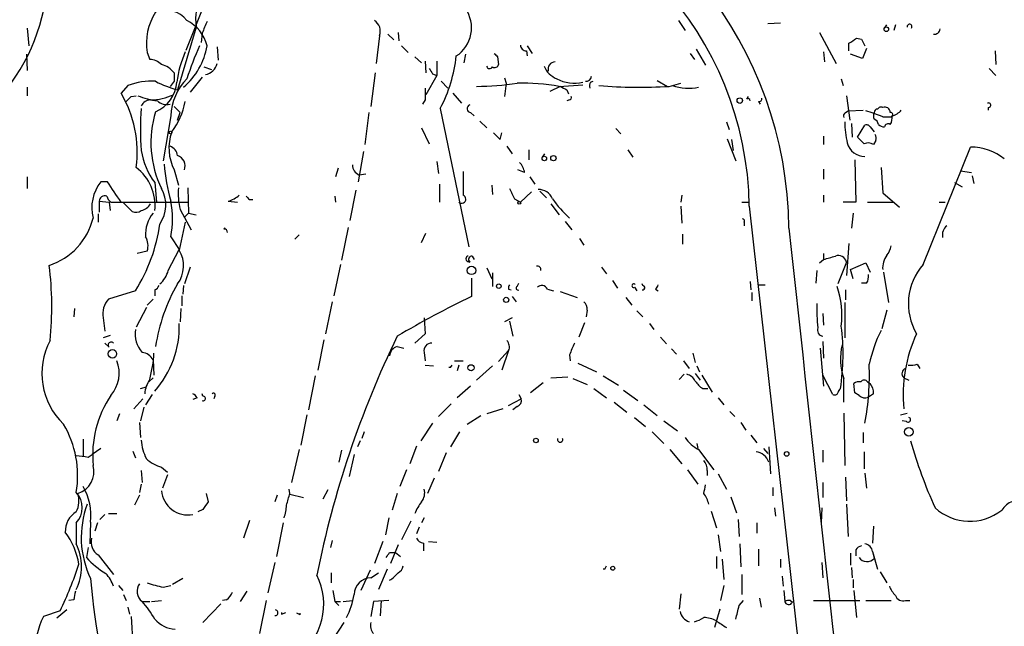
# Model space of a CAD drawing. Extents: x 7 to 877, y 19 to 884.
# Drawn here: x 608 to 707, y 582 to 643 of the extents above; entities that cross this region are included whole.
import ezdxf

# ---------------------------------------------------------------- set-up
doc = ezdxf.new("R2010")
doc.units = 0
doc.header["$MEASUREMENT"] = 0
doc.layers.add('MAIN', color=5, linetype='CONTINUOUS')

msp = doc.modelspace()

# ---------------------------------------------------------------- linework, layer by layer
at = {"layer": 'MAIN'}
for p, q in [((625.1787, 639.7413), (630.5973, 653.2879)), ((674.5393, 642.7046), (675.2167, 641.6886)), ((609.2613, 641.9426), (609.4307, 640.1646)), ((626.1947, 642.0273), (624.332, 635.7619)), ((684.784, 642.4506), (683.514, 642.3659)), ((695.198, 641.9426), (695.452, 642.2813)), ((696.2987, 642.2813), (696.1293, 641.6886)), ((626.7873, 641.4346), (626.7027, 640.5033)), ((644.5673, 641.1806), (644.2287, 638.3866)), ((645.414, 641.3499), (646.0067, 640.7573)), ((646.43, 641.5193), (646.5147, 640.6726)), ((688.6787, 641.5193), (690.372, 638.3866)), ((692.404, 640.9266), (692.912, 640.8419)), ((692.912, 640.8419), (693.2507, 640.1646)), ((628.3113, 640.0799), (628.396, 638.7253)), ((646.7687, 640.1646), (647.446, 639.4873)), ((659.384, 640.1646), (659.892, 639.4026)), ((676.3173, 639.8259), (677.2487, 638.2173)), ((691.642, 639.6566), (691.642, 640.4186)), ((693.42, 639.9106), (692.9967, 638.8946)), ((609.1767, 639.3179), (609.2613, 637.7093)), ((621.284, 639.4873), (621.538, 638.8099)), ((648.1233, 639.0639), (648.8007, 638.4713)), ((653.2033, 639.3179), (653.034, 638.4713)), ((656.4207, 639.0639), (656.5053, 638.3019)), ((659.2993, 639.6566), (659.384, 639.1486)), ((675.7247, 639.4026), (676.148, 638.8099)), ((689.102, 639.5719), (689.1867, 638.5559)), ((692.9967, 638.8946), (691.8113, 639.3179)), ((706.2893, 639.6566), (706.374, 638.3019)), ((626.9567, 638.0479), (627.7187, 637.7939)), ((649.1393, 638.6406), (649.224, 637.4553)), ((650.3247, 638.6406), (650.3247, 637.2013)), ((705.6967, 637.8786), (706.374, 637.2013)), ((626.7873, 637.0319), (625.602, 635.5079)), ((644.144, 637.4553), (643.7207, 634.0686)), ((650.3247, 637.2013), (649.224, 635.2539)), ((649.9013, 637.3706), (650.3247, 637.2013)), ((657.098, 636.9473), (657.2673, 636.4393)), ((690.88, 636.8626), (691.0493, 636.1853)), ((609.2613, 636.0159), (609.2613, 635.1693)), ((619.3367, 636.1853), (618.6593, 635.4233)), ((623.9933, 636.6086), (623.57, 636.1006)), ((650.748, 636.6086), (651.4253, 635.9313)), ((657.2673, 636.4393), (657.098, 635.0846)), ((662.686, 636.1006), (661.67, 635.5926)), ((662.6013, 636.1006), (664.972, 636.2699)), ((665.734, 636.5239), (665.988, 636.6086)), ((672.4227, 636.6933), (673.4387, 636.1006)), ((673.608, 636.1006), (674.7933, 636.4393)), ((619.6753, 635.0846), (620.1833, 635.1693)), ((651.9333, 635.4233), (652.78, 634.4073)), ((663.3633, 635.7619), (663.5327, 635.3386)), ((681.3973, 634.8306), (681.5667, 635.0846)), ((691.388, 635.1693), (691.7267, 632.7139)), ((623.9933, 634.0686), (624.586, 633.4759)), ((649.1393, 634.7459), (648.8853, 634.3226)), ((650.6633, 633.8993), (653.542, 620.0139)), ((663.6173, 634.7459), (663.3633, 634.6613)), ((682.5827, 634.5766), (682.752, 634.3226)), ((705.612, 633.9839), (705.612, 633.7299)), ((623.6547, 633.1373), (622.8927, 628.6499)), ((624.332, 632.7139), (624.586, 633.4759)), ((643.128, 630.2586), (643.5513, 633.4759)), ((653.7113, 633.4759), (654.05, 633.1373)), ((691.3033, 633.4759), (691.5573, 633.6453)), ((691.5573, 633.6453), (693.0813, 633.7299)), ((695.0287, 633.0526), (695.96, 633.0526)), ((648.8007, 631.9519), (649.5627, 630.3433)), ((654.6427, 632.6293), (655.32, 631.9519)), ((668.274, 631.8673), (668.782, 631.3593)), ((679.3653, 632.5446), (679.6193, 631.7826)), ((691.896, 632.3753), (691.9807, 631.0206)), ((692.4887, 631.0206), (693.2507, 632.2059)), ((693.7587, 632.0366), (694.182, 631.5286)), ((656.6747, 630.7666), (656.844, 631.4439)), ((679.45, 630.8513), (680.2967, 628.6499)), ((689.102, 631.1053), (689.102, 630.2586)), ((693.166, 630.3433), (692.4887, 631.0206)), ((657.352, 630.0893), (657.86, 629.3273)), ((679.8733, 630.7666), (680.0427, 629.6659)), ((694.3513, 630.6819), (694.0973, 630.2586)), ((699.0927, 618.2359), (703.834, 630.0046)), ((642.9587, 629.5813), (642.4507, 626.5333)), ((659.5533, 629.7506), (659.5533, 628.7346)), ((660.908, 628.9886), (661.162, 629.3273)), ((669.4593, 629.7506), (669.9673, 628.9886)), ((640.4187, 627.8879), (640.1647, 627.0413)), ((650.3247, 628.5653), (650.494, 627.3799)), ((692.2347, 628.7346), (692.3193, 624.5013)), ((694.8593, 627.9726), (695.0287, 625.4326)), ((609.2613, 627.0413), (609.2613, 625.8559)), ((623.9933, 627.7186), (624.4167, 626.1946)), ((643.2127, 627.2953), (642.5353, 627.2106)), ((659.13, 627.4646), (658.4527, 627.7186)), ((659.638, 627.0413), (660.146, 626.2793)), ((689.102, 627.8033), (689.102, 626.7873)), ((702.818, 627.6339), (703.9187, 627.4646)), ((704.0033, 627.1259), (704.1727, 626.3639)), ((617.3047, 626.5333), (616.6273, 626.5333)), ((622.046, 626.4486), (622.2153, 624.5013)), ((625.348, 625.9406), (625.4327, 623.4006)), ((650.5787, 626.2793), (650.5787, 624.5013)), ((655.828, 626.1946), (655.9127, 625.2633)), ((702.2253, 626.4486), (702.9873, 626.0253)), ((640.08, 625.0939), (640.1647, 624.5013)), ((642.1967, 625.6866), (641.604, 622.6386)), ((659.8073, 625.5173), (658.7067, 624.5013)), ((660.654, 625.6019), (661.3313, 624.9246)), ((674.878, 625.1786), (674.7933, 624.5013)), ((689.102, 625.1786), (689.102, 624.5013)), ((695.0287, 625.4326), (696.722, 623.9933)), ((616.458, 624.5859), (616.458, 623.4853)), ((616.458, 624.5859), (617.474, 624.5013)), ((617.474, 624.5013), (617.5587, 623.6546)), ((617.6433, 624.5013), (618.8287, 624.5013)), ((618.6593, 624.5013), (625.348, 624.5013)), ((618.8287, 624.5013), (619.76, 623.5699)), ((629.412, 624.5859), (630.3433, 624.5013)), ((631.5287, 624.7553), (631.8673, 624.7553)), ((658.114, 624.8399), (658.7067, 624.5013)), ((661.7547, 624.3319), (662.6013, 623.2313)), ((674.7933, 624.0779), (674.878, 622.3846)), ((680.8893, 624.5013), (681.5667, 624.5013)), ((681.6513, 624.0779), (697.6533, 481.5839)), ((692.3193, 624.5013), (691.0493, 624.5013)), ((693.5047, 624.5013), (696.1293, 624.5013)), ((700.7013, 624.5013), (701.294, 624.5013)), ((616.3733, 623.3159), (616.3733, 622.4693)), ((624.586, 623.7393), (625.6867, 621.7073)), ((625.0093, 622.9773), (625.4327, 623.4006)), ((625.4327, 623.4006), (626.1947, 623.2313)), ((692.0653, 623.4006), (691.896, 621.8766)), ((625.094, 622.4693), (624.5013, 619.6753)), ((628.9887, 621.7919), (629.0733, 621.9613)), ((641.4347, 621.9613), (640.7573, 618.6593)), ((663.194, 622.5539), (663.8713, 621.7073)), ((681.1433, 622.4693), (681.1433, 622.1306)), ((623.6547, 621.0299), (624.5013, 619.7599)), ((636.524, 621.1993), (636.1007, 620.7759)), ((648.8007, 620.4373), (649.224, 621.3686)), ((674.9627, 621.2839), (674.9627, 620.2679)), ((664.6333, 620.8606), (665.0567, 620.1833)), ((691.642, 620.3526), (691.388, 617.1353)), ((621.284, 619.5906), (620.268, 619.3366)), ((623.4007, 617.6433), (624.5013, 619.7599)), ((653.4573, 619.0826), (653.3727, 619.0826)), ((653.8807, 619.0826), (654.05, 618.7439)), ((689.102, 619.3366), (689.102, 618.7439)), ((640.6727, 618.2359), (639.9953, 615.1033)), ((688.6787, 618.4053), (689.102, 618.7439)), ((691.388, 618.4899), (690.5413, 616.2886)), ((691.8113, 617.7279), (693.3353, 618.4053)), ((693.3353, 618.4053), (693.7587, 617.4739)), ((625.602, 617.9819), (625.0093, 616.2886)), ((655.32, 617.8973), (655.828, 616.7966)), ((655.9127, 617.3893), (655.9127, 616.0346)), ((666.8347, 617.9819), (667.3427, 617.3046)), ((688.4247, 617.6433), (688.34, 616.3733)), ((692.0653, 616.7966), (691.8113, 617.7279)), ((695.1133, 617.4739), (695.6213, 614.4259)), ((624.9247, 616.1193), (624.84, 615.2726)), ((653.796, 616.8813), (653.796, 615.0186)), ((658.368, 616.0346), (658.5373, 616.3733)), ((667.9353, 616.6273), (668.4433, 615.8653)), ((670.9833, 616.1193), (670.8987, 616.2886)), ((681.736, 616.5426), (681.8207, 615.6959)), ((682.5827, 616.2039), (683.26, 616.2039)), ((693.42, 616.3733), (692.912, 616.3733)), ((620.0987, 615.6113), (617.3893, 614.7646)), ((622.046, 615.6959), (622.046, 615.1033)), ((624.7553, 615.1033), (624.7553, 614.0873)), ((657.5213, 615.7806), (657.7753, 615.6959)), ((661.416, 615.7806), (662.0087, 615.6113)), ((662.686, 615.5266), (664.3793, 614.9339)), ((670.1367, 615.9499), (670.3907, 615.6113)), ((672.2533, 615.7806), (672.5073, 615.6113)), ((681.9053, 615.4419), (681.9053, 614.5953)), ((691.3033, 615.6959), (691.3033, 614.6799)), ((621.8767, 614.7646), (621.284, 614.1719)), ((639.826, 614.5106), (639.1487, 611.2933)), ((657.86, 615.0186), (658.2833, 614.5106)), ((669.29, 614.9339), (669.8827, 614.1719)), ((691.2187, 614.4259), (691.2187, 610.8699)), ((614.0027, 613.8333), (613.918, 612.9866)), ((621.1993, 613.9179), (620.1833, 611.9706)), ((624.6707, 613.8333), (624.586, 612.4786)), ((665.3953, 613.6639), (665.3107, 612.9866)), ((670.3907, 613.5793), (670.9833, 612.9866)), ((689.0173, 613.3253), (689.102, 612.1399)), ((695.452, 613.6639), (694.944, 611.8013)), ((616.8813, 612.9019), (617.0507, 611.5473)), ((649.0547, 612.9019), (649.1393, 611.2933)), ((657.86, 612.9019), (657.098, 612.4786)), ((657.606, 612.5633), (657.9447, 611.0393)), ((665.1413, 612.3939), (664.5487, 610.9546)), ((671.6607, 612.3093), (672.084, 611.7166)), ((617.5587, 611.1239), (616.8813, 610.8699)), ((649.1393, 611.2933), (648.1233, 610.3619)), ((617.474, 609.9386), (617.0507, 610.3619)), ((638.9793, 610.7006), (638.3867, 607.6526)), ((672.7613, 610.9546), (673.354, 610.2773)), ((689.0173, 610.5313), (689.102, 608.8379)), ((646.3453, 610.0233), (647.0227, 609.8539)), ((649.0547, 609.4306), (649.1393, 608.5839)), ((656.5053, 608.4993), (657.5213, 609.5999)), ((657.5213, 609.5999), (656.844, 607.6526)), ((663.6173, 609.1766), (663.702, 608.5839)), ((673.862, 609.7693), (674.37, 609.2613)), ((675.9787, 609.3459), (676.2327, 608.4146)), ((688.7633, 609.8539), (689.102, 606.0439)), ((621.8767, 608.6686), (621.9613, 607.1446)), ((649.1393, 608.1606), (649.986, 608.0759)), ((651.6793, 607.9066), (651.8487, 608.1606)), ((652.1027, 608.5839), (652.9493, 608.5839)), ((652.526, 608.1606), (652.3567, 607.5679)), ((664.464, 608.3299), (666.3267, 607.4833)), ((675.0473, 608.5839), (675.64, 607.8219)), ((698.5, 608.2453), (698.754, 607.8219)), ((655.9127, 608.0759), (654.304, 606.6366)), ((674.624, 606.7213), (675.132, 607.2293)), ((676.2327, 607.3139), (676.7407, 606.6366)), ((676.402, 608.0759), (676.656, 607.4833)), ((676.91, 607.1446), (677.926, 605.4513)), ((690.0333, 605.1973), (689.0173, 607.1446)), ((621.8767, 606.8906), (621.4533, 606.4673)), ((638.1327, 607.0599), (637.4553, 603.6733)), ((660.9927, 606.3826), (659.7227, 605.3666)), ((661.7547, 606.8906), (663.448, 606.9753)), ((663.956, 606.8059), (665.3953, 606.2133)), ((667.004, 607.0599), (668.528, 606.1286)), ((692.2347, 605.3666), (692.15, 606.2979)), ((693.5047, 606.4673), (693.7587, 606.2979)), ((697.1453, 606.8906), (697.6533, 606.6366)), ((620.6067, 605.7899), (621.1993, 605.9593)), ((621.792, 605.1973), (621.1147, 604.1813)), ((626.872, 605.0279), (626.7873, 605.2819)), ((653.7113, 606.0439), (652.3567, 604.8586)), ((658.5373, 605.1973), (658.7913, 604.7739)), ((666.0727, 605.7899), (667.3427, 604.8586)), ((669.036, 605.6206), (670.4753, 604.6046)), ((676.9947, 605.7899), (677.5027, 605.7899)), ((692.658, 605.1126), (692.2347, 605.3666)), ((694.0973, 605.2819), (693.5893, 604.9433)), ((620.8607, 604.7739), (619.9293, 603.7579)), ((626.2793, 604.8586), (625.856, 604.6893)), ((628.0573, 605.0279), (627.9727, 604.7739)), ((651.764, 604.2659), (650.494, 602.9959)), ((657.5213, 604.0966), (658.7913, 604.7739)), ((668.1047, 604.4353), (669.3747, 603.4193)), ((671.068, 604.1813), (672.4227, 603.0806)), ((678.5187, 604.8586), (679.1113, 604.1813)), ((618.49, 603.2499), (618.236, 602.5726)), ((620.9453, 603.9273), (620.6067, 602.5726)), ((656.9287, 603.7579), (655.32, 603.2499)), ((658.368, 604.0119), (657.9447, 603.6733)), ((679.704, 603.5039), (680.212, 602.9959)), ((691.134, 603.3346), (691.2187, 598.0853)), ((696.8067, 603.1653), (697.484, 603.3346)), ((620.522, 602.4033), (620.6067, 600.8793)), ((637.286, 603.1653), (636.6933, 600.1173)), ((649.9013, 602.3186), (648.716, 600.5406)), ((653.3727, 602.2339), (654.7273, 603.0806)), ((670.1367, 602.9113), (671.2373, 601.9799)), ((673.1, 602.5726), (674.4547, 601.5566)), ((680.8047, 602.4033), (681.3127, 601.6413)), ((697.3993, 602.4879), (696.976, 602.5726)), ((643.0433, 601.4719), (642.7893, 600.7946)), ((652.6107, 601.4719), (651.6793, 599.9479)), ((671.9147, 601.4719), (673.1, 600.2866)), ((693.0813, 601.3873), (693.0813, 600.3713)), ((614.8493, 600.7099), (614.8493, 599.0166)), ((642.62, 600.5406), (642.366, 599.9479)), ((676.402, 600.2866), (676.4867, 599.7786)), ((681.8207, 601.1333), (682.4133, 600.3713)), ((616.6273, 599.7786), (615.7807, 599.1859)), ((619.8447, 599.5246), (620.0987, 598.8473)), ((636.524, 599.6939), (635.762, 596.3919)), ((640.7573, 599.6093), (640.5033, 598.4239)), ((648.2927, 600.0326), (647.6153, 598.2546)), ((651.256, 599.3553), (650.494, 597.4926)), ((673.6927, 599.6939), (674.878, 598.2546)), ((676.5713, 599.6939), (678.0953, 597.6619)), ((683.0907, 599.7786), (683.514, 599.2706)), ((683.5987, 599.9479), (683.768, 597.2386)), ((689.0173, 599.6093), (689.0173, 598.4239)), ((693.166, 599.4399), (693.166, 597.7466)), ((615.3573, 598.9319), (615.7807, 599.1859)), ((642.0273, 599.1859), (641.5193, 596.9846)), ((620.6913, 597.5773), (620.776, 596.3919)), ((622.7233, 597.9159), (623.316, 597.4079)), ((647.2767, 597.6619), (646.5993, 595.9686)), ((675.4707, 597.6619), (676.4867, 596.2226)), ((677.418, 597.5773), (677.418, 597.0693)), ((693.2507, 597.3233), (693.42, 595.7993)), ((623.316, 597.1539), (622.808, 595.7993)), ((650.0707, 596.8153), (649.3933, 595.2913)), ((678.5187, 597.2386), (679.3653, 595.7146)), ((689.0173, 596.3919), (689.0173, 594.8679)), ((691.3033, 596.8999), (691.388, 594.5293)), ((620.6913, 596.2226), (620.522, 595.3759)), ((627.2107, 595.2913), (627.38, 594.4446)), ((635.5927, 595.2913), (635.508, 595.7146)), ((639.4027, 595.6299), (638.8947, 594.6986)), ((646.3453, 595.2913), (645.8373, 593.5979)), ((684.022, 595.8839), (684.022, 595.0373)), ((620.522, 595.1219), (620.014, 594.1059)), ((634.3227, 595.1219), (634.0687, 594.4446)), ((635.5927, 595.2066), (636.9473, 594.8679)), ((679.7887, 594.9526), (680.3813, 593.3439)), ((626.872, 593.6826), (626.364, 593.4286)), ((677.8413, 593.5133), (678.3493, 591.8199)), ((684.1913, 593.8519), (684.276, 593.0053)), ((688.9327, 593.8519), (688.848, 592.3279)), ((691.388, 594.1906), (691.5573, 590.9733)), ((615.6113, 592.4126), (615.5267, 590.2113)), ((617.0507, 593.1746), (616.5427, 592.6666)), ((617.3893, 593.2593), (618.236, 593.2593)), ((631.5287, 592.5819), (630.936, 590.8039)), ((645.4987, 592.8359), (645.16, 591.1426)), ((647.7, 592.4973), (646.7687, 590.6346)), ((649.0547, 592.8359), (648.8007, 592.3279)), ((680.5507, 592.6666), (680.6353, 590.9733)), ((614.172, 592.3279), (614.172, 590.2113)), ((616.2887, 592.3279), (616.0347, 591.4813)), ((634.9153, 592.3279), (634.238, 588.9413)), ((648.5467, 591.9046), (648.2927, 591.2273)), ((682.4133, 592.3279), (682.4133, 591.3119)), ((694.0973, 591.9893), (694.0127, 590.2959)), ((639.826, 590.5499), (639.6567, 589.8726)), ((644.906, 590.4653), (644.0593, 588.2639)), ((649.478, 590.4653), (650.3247, 590.3806)), ((678.5187, 591.1426), (678.7727, 589.4493)), ((615.3573, 589.8726), (615.188, 588.8566)), ((646.43, 590.1266), (645.668, 588.2639)), ((648.97, 590.2959), (648.97, 589.5339)), ((680.72, 590.2113), (680.8047, 587.9253)), ((682.5827, 589.7033), (682.5827, 588.0099)), ((692.3193, 589.6186), (692.3193, 589.0259)), ((694.0127, 589.4493), (694.5207, 587.6713)), ((694.0127, 589.4493), (694.182, 588.7719)), ((616.3733, 589.1106), (617.8973, 587.1633)), ((645.5833, 589.3646), (646.176, 589.3646)), ((646.176, 589.3646), (646.684, 588.9413)), ((678.3493, 588.9413), (678.3493, 587.7559)), ((678.942, 588.6873), (679.1113, 586.6553)), ((684.784, 588.6873), (684.784, 587.8406)), ((691.8113, 589.2799), (691.8113, 588.0946)), ((634.0687, 588.3486), (633.3913, 585.3006)), ((643.636, 587.5866), (642.7047, 585.5546)), ((645.3293, 587.6713), (644.4827, 585.6393)), ((667.1733, 587.6713), (667.3427, 588.0099)), ((688.9327, 588.3486), (689.0173, 586.8246)), ((691.896, 587.8406), (691.9807, 586.8246)), ((694.7747, 587.4173), (695.452, 586.3166)), ((624.84, 586.7399), (623.824, 586.1473)), ((639.7413, 587.3326), (639.7413, 586.3166)), ((643.7207, 586.8246), (644.4827, 587.3326)), ((680.8893, 587.1633), (680.8893, 585.1313)), ((684.9533, 586.9939), (685.038, 585.9779)), ((692.0653, 586.6553), (692.0653, 585.8086)), ((618.4053, 586.0626), (618.8287, 585.5546)), ((622.8927, 585.8933), (623.6547, 586.0626)), ((631.2747, 585.4699), (630.5973, 584.4539)), ((639.9107, 585.5546), (640.08, 584.4539)), ((679.1113, 586.0626), (678.7727, 584.5386)), ((685.1227, 585.5546), (685.2073, 584.4539)), ((692.15, 585.5546), (692.404, 582.8453)), ((613.918, 584.6233), (613.41, 584.5386)), ((618.9133, 585.1313), (619.1673, 584.5386)), ((620.776, 584.4539), (621.538, 584.4539)), ((621.7073, 584.4539), (622.7233, 584.5386)), ((629.2427, 584.6233), (628.8193, 584.5386)), ((633.222, 584.5386), (632.5447, 581.2366)), ((640.08, 584.4539), (640.5033, 584.0306)), ((640.08, 584.4539), (640.6727, 584.4539)), ((640.9267, 584.4539), (641.858, 584.5386)), ((643.9747, 584.4539), (643.7207, 582.9299)), ((645.4987, 584.5386), (643.9747, 584.4539)), ((644.7367, 584.5386), (644.652, 583.0146)), ((674.7933, 585.2159), (674.624, 583.6919)), ((680.6353, 584.0306), (681.0587, 584.5386)), ((682.6673, 584.7926), (682.8367, 583.8613)), ((685.8, 584.5386), (685.9693, 584.3693)), ((688.086, 584.5386), (692.7427, 584.5386)), ((693.3353, 584.5386), (695.8753, 584.5386)), ((697.3147, 584.5386), (697.738, 584.5386)), ((612.5633, 583.5226), (610.87, 582.9299)), ((613.2407, 583.6073), (612.2247, 582.7606)), ((619.3367, 583.8613), (619.506, 583.1839)), ((628.65, 584.1999), (626.872, 582.3373)), ((678.688, 583.6919), (678.18, 581.8293)), ((619.6753, 582.9299), (619.8447, 580.0513)), ((634.746, 583.1839), (635.1693, 583.3533)), ((636.6087, 583.0993), (636.27, 583.2686)), ((641.0113, 582.3373), (639.9953, 580.8133))]:
    msp.add_line(p, q, dxfattribs=at)
for centre, radius in [((695.3955, 641.8298), 0.2275), ((680.6972, 634.6776), 0.2772), ((623.6123, 631.4863), 0.1338), ((661.1055, 628.8758), 0.2275), ((662.0086, 628.904), 0.2677), ((658.5937, 624.4166), 0.1411), ((653.7959, 617.6433), 0.4233), ((656.5335, 616.0629), 0.2275), ((657.2814, 614.6941), 0.2594), ((617.7914, 609.2825), 0.4285), ((653.7536, 607.8784), 0.3094), ((697.6438, 601.4573), 0.4327), ((660.2588, 600.5971), 0.2275), ((685.4048, 599.2424), 0.2275), ((667.9655, 587.7802), 0.201)]:
    msp.add_circle(centre, radius, dxfattribs=at)
for centre, radius, start, end in [((646.0628, 621.505), 39.5697, 0.538075, 76.470452), ((648.0788, 623.5879), 33.5761, 0.836189, 84.570152), ((592.1235, 647.7159), 19.1916, 324.01455, 2.733922), ((632.374, 642.8318), 6.2314, 155.520585, 187.417772), ((623.14, 641.067), 2.6814, 37.641288, 112.1105), ((650.4367, 641.9712), 3.3668, 303.032571, 34.742188), ((626.9795, 640.4209), 5.7715, 147.15359, 189.309073), ((623.5283, 639.2338), 3.8803, 13.879385, 63.440232), ((643.4244, 641.6463), 1.2341, 337.830469, 59.039428), ((923.4053, 515.0105), 322.4365, 156.686244, 156.915397), ((697.7168, 642.0908), 0.2413, 322.11877, 195.257201), ((700.2216, 641.9049), 0.5664, 258.501589, 355.239719), ((565.023, 831.1726), 228.953, 303.575476, 303.804659), ((620.31, 641.4044), 7.0945, 310.57668, 349.935552), ((652.599, 628.2441), 28.6622, 155.42419, 162.500788), ((659.2851, 640.235), 0.5786, 178.583743, 271.406357), ((621.4199, 636.8975), 1.916, 47.136122, 86.466195), ((636.1677, 634.8541), 12.0368, 156.924227, 172.02594), ((638.1802, 640.596), 14.1659, 331.788164, 354.135589), ((740.9513, 723.9332), 119.7841, 224.885442, 225.114558), ((622.0545, 635.9228), 2.4713, 38.324163, 74.298546), ((626.8355, 638.7873), 1.5292, 280.950622, 344.809617), ((776.7319, 722.2745), 152.6259, 213.57026, 213.799443), ((655.6313, 638.1949), 0.3175, 191.317011, 332.417971), ((656.1244, 638.3724), 0.3874, 236.880041, 349.51391), ((663.2363, 639.0216), 2.3349, 202.380135, 247.619865), ((662.1885, 637.8363), 0.7196, 90.835969, 197.107997), ((629.2169, 632.9455), 5.5655, 135.265705, 178.025066), ((835.6431, 637.0319), 211.6502, 179.885381, 180.114592), ((664.1255, 640.3031), 3.8729, 242.668113, 282.625248), ((665.2682, 637.1592), 0.5521, 265.61721, 355.575031), ((621.7512, 629.6808), 6.9382, 86.864511, 110.365155), ((626.375, 644.3584), 8.8359, 241.291989, 256.631383), ((620.768, 636.7715), 3.4881, 292.996278, 355.92948), ((945.489, 635.3386), 296.3503, 179.885408, 180.114592), ((654.2948, 660.7619), 24.6613, 270.021374, 279.506858), ((658.5176, 611.6848), 24.755, 80.504802, 90.346254), ((747.6946, 805.2461), 189.3057, 243.31696, 243.546156), ((666.5811, 636.1005), 0.947, 153.443066, 190.291859), ((670.6815, 684.8577), 48.8448, 265.184028, 273.434888), ((675.5808, 641.0867), 5.1666, 251.561895, 281.052648), ((608.747, 629.5146), 11.5398, 352.320904, 30.799076), ((492.4213, 761.8306), 179.6055, 314.885409, 315.114591), ((622.8853, 640.8912), 6.2573, 246.12509, 264.632808), ((621.526, 640.5786), 5.8335, 270.949816, 294.10759), ((663.6174, 634.9576), 0.2116, 269.972935, 36.875312), ((681.5243, 634.6613), 0.2117, 0, 126.875312), ((682.625, 634.8729), 0.2993, 261.875312, 8.143638), ((647.0665, 631.7826), 26.46, 175.411651, 184.588349), ((621.6206, 633.7209), 1.025, 89.882614, 155.047608), ((623.2313, 635.603), 1.3244, 225.318137, 284.816886), ((617.7842, 636.0004), 7.4472, 323.096404, 348.977956), ((653.7642, 633.8675), 0.3951, 110.365948, 262.306667), ((694.4784, 633.5182), 0.2994, 81.878017, 188.121983), ((694.8593, 633.6454), 0.3785, 63.414641, 153.448488), ((695.2403, 633.4759), 0.5503, 0, 112.613458), ((705.6402, 634.2097), 0.2276, 262.88123, 119.741759), ((632.0718, 630.4501), 10.4164, 162.625467, 206.171215), ((691.4728, 633.1372), 0.3787, 116.585347, 206.551521), ((686.6459, 611.8176), 22.8297, 68.457709, 72.961594), ((694.8167, 633.1372), 0.7194, 151.913927, 208.079046), ((695.8176, 633.2412), 0.2362, 307.054159, 96.538391), ((694.8174, 632.9255), 1.1621, 326.882912, 10.501532), ((695.5143, 634.8658), 1.785, 284.458965, 320.480464), ((703.2912, 632.9197), 12.0783, 181.779643, 191.905809), ((693.4201, 631.8673), 0.3786, 26.565051, 116.578587), ((693.9491, 632.1742), 0.6664, 10.058778, 69.544581), ((695.2576, 632.9941), 0.9594, 227.162672, 266.438195), ((695.579, 631.966), 0.3875, 56.88812, 169.502061), ((628.3389, 629.9218), 4.8722, 160.743918, 206.884807), ((825.6734, 800.4676), 239.4974, 224.889638, 225.118804), ((693.4201, 630.8514), 0.9465, 349.683783, 26.559637), ((623.2369, 629.0394), 1.1015, 6.175906, 72.397417), ((693.2502, 630.9169), 1.8435, 195.38187, 270.015539), ((693.5619, 629.5337), 0.9012, 53.550995, 116.058953), ((703.9506, 624.9068), 5.0991, 50.110842, 91.310276), ((627.5798, 630.6726), 6.9617, 188.314468, 217.354824), ((624.0127, 628.1287), 1.0776, 337.632878, 72.763969), ((617.253, 624.1478), 4.8183, 354.124938, 52.543135), ((641.1535, 629.692), 18.2286, 184.343958, 196.267095), ((642.9889, 628.2467), 1.1311, 181.018237, 246.356409), ((657.0125, 627.0408), 2.1595, 11.317738, 41.814654), ((1245.5988, 626.3639), 592.6507, 179.8853988, 180.1145915), ((619.8872, 623.9509), 4.1588, 141.614737, 194.742301), ((109.9705, 286.8596), 610.5458, 33.5741799, 33.8033576), ((631.1008, 625.3475), 6.7104, 174.929256, 193.866432), ((617.0446, 624.5316), 0.5891, 72.67557, 174.711354), ((618.3214, 625.4332), 1.1525, 197.122101, 233.958372), ((619.8038, 624.2129), 3.3501, 325.178075, 29.369399), ((628.3618, 627.8546), 3.4333, 287.811683, 308.791426), ((716.0218, 709.612), 119.7487, 224.893867, 225.123016), ((652.8223, 624.787), 0.4117, 223.956584, 72.031576), ((911.8598, 752.3478), 283.981, 206.45046, 206.679643), ((660.4623, 624.1589), 1.6126, 24.980617, 89.204079), ((620.3665, 625.0803), 1.4622, 282.833965, 329.214994), ((614.4252, 622.8079), 9.3992, 349.095939, 10.904061), ((670.3527, 630.4594), 10.1302, 213.691793, 228.326912), ((620.1559, 624.3795), 0.9012, 243.941047, 306.449005), ((624.6326, 621.207), 3.5223, 141.481437, 182.881982), ((609.3933, 624.4876), 6.6656, 288.086747, 346.155555), ((605.8787, 624.6262), 16.8368, 327.62697, 352.058166), ((680.974, 622.5963), 0.2116, 323.124688, 90), ((702.191, 621.2025), 1.1794, 128.099107, 192.596255), ((619.6443, 620.1273), 1.7253, 341.875902, 31.543541), ((629.0311, 621.4957), 0.2992, 351.85365, 98.14635), ((9545.4223, 1573.2386), 8910.7237, 186.12892087, 186.56713257), ((693.5697, 620.5847), 2.3563, 323.019707, 348.094435), ((621.8414, 618.1107), 3.0859, 323.811142, 30.464792), ((653.5805, 618.8209), 0.3342, 128.450945, 277.945841), ((653.8344, 618.7516), 0.3341, 82.037181, 231.562485), ((605.0281, 915.2084), 308.1552, 285.832723, 286.061928), ((690.5837, 618.3146), 0.8232, 12.295528, 111.103472), ((697.0672, 617.9104), 2.0466, 142.111021, 185.115858), ((578.0037, 614.0075), 33.7146, 354.226434, 7.059967), ((660.418, 617.7459), 0.3367, 342.259218, 107.756988), ((703.5339, 614.2982), 5.9354, 138.43885, 210.41528), ((620.7113, 618.3822), 2.789, 311.352897, 344.637317), ((692.4468, 617.0081), 1.162, 326.884348, 10.502431), ((621.7494, 616.4157), 0.7785, 292.394546, 337.621867), ((639.1914, 607.5484), 17.2393, 149.536241, 171.746), ((657.987, 615.9075), 0.4827, 142.11877, 195.242626), ((658.4527, 615.8653), 0.1894, 116.578587, 296.537987), ((660.8479, 615.5044), 0.6317, 25.928187, 135.153917), ((670.0635, 616.1154), 0.1809, 29.285299, 293.859618), ((670.9713, 615.9016), 0.2181, 250.559965, 86.844951), ((671.9571, 616.2462), 0.5518, 302.463229, 355.603684), ((681.9139, 613.1137), 9.0283, 353.267696, 18.876259), ((618.9986, 613.3251), 2.1592, 138.18774, 191.303167), ((694.1914, 530.4188), 93.7492, 115.523921, 120.687992), ((664.4095, 613.7607), 0.9906, 354.391856, 49.204217), ((712.9188, 613.9561), 24.4971, 179.099027, 184.847725), ((614.7, 612.0305), 9.8053, 318.520096, 1.629351), ((622.9019, 611.3038), 2.8334, 171.622816, 221.384332), ((689.1261, 611.6803), 0.6502, 161.565051, 260.366724), ((667.869, 609.2331), 23.1834, 351.458835, 6.992161), ((708.2894, 605.0307), 14.9647, 153.824832, 167.595528), ((711.6424, 605.1893), 14.5676, 155.227771, 185.638936), ((617.7509, 607.3181), 7.0257, 152.005131, 226.356996), ((617.6687, 610.1672), 0.3003, 40.421237, 229.578763), ((735.9914, 567.6159), 99.6093, 154.155058, 168.732472), ((649.7895, 609.6068), 0.7556, 87.937, 193.484526), ((656.6749, 609.981), 0.9282, 335.759871, 43.157737), ((960.2353, 482.7525), 322.4365, 156.686244, 156.915397), ((696.7485, 608.7841), 5.9528, 166.313451, 199.409282), ((620.5903, 607.9864), 1.4561, 27.937775, 82.672924), ((609.5097, 610.0077), 12.4692, 344.718484, 356.957604), ((646.6784, 608.9734), 1.1015, 107.602583, 173.824094), ((615.111, 607.3312), 3.3667, 318.777733, 21.844072), ((666.5657, 607.203), 27.1283, 349.62745, 2.201908), ((697.8228, 610.5293), 2.3823, 263.877066, 286.514952), ((651.5946, 607.6519), 0.2684, 71.605552, 108.37419), ((675.0754, 605.9732), 1.2939, 26.567031, 76.110889), ((697.5103, 607.3053), 0.5525, 110.738144, 228.64724), ((624.1624, 604.9857), 3.1464, 146.522056, 174.598169), ((678.3064, 607.8636), 2.4537, 212.315026, 237.684974), ((98.484, 605.6206), 592.6512, 359.8854086, 0.1145914), ((692.6582, 605.7048), 0.781, 77.495859, 130.591747), ((693.166, 606.2131), 0.4235, 36.888839, 143.111161), ((692.7217, 605.3879), 1.3797, 355.59365, 41.267966), ((625.5599, 604.5625), 0.778, 22.371722, 67.628278), ((627.9303, 605.1549), 0.1796, 315, 135), ((690.2027, 605.5358), 0.3785, 243.414641, 333.448488), ((691.0922, 605.3239), 0.5525, 122.502209, 175.567893), ((626.5639, 599.117), 10.7482, 146.094666, 185.508182), ((626.9002, 604.8021), 0.2275, 240.245747, 97.11877), ((658.1805, 604.6146), 0.6312, 287.280921, 14.617437), ((693.235, 605.6407), 0.7822, 222.46635, 296.931928), ((604.1025, 597.0578), 10.209, 350.517472, 30.465175), ((697.5686, 602.6742), 0.2518, 227.737028, 70.341584), ((625.206, 600.8559), 4.5206, 182.923989, 207.584813), ((662.686, 600.6941), 0.2732, 158.412816, 21.587184), ((678.087, 602.7926), 3.4495, 213.686843, 243.934866), ((742.6655, 613.2066), 46.5973, 195.772512, 204.542074), ((682.2489, 598.0385), 1.4037, 15.935304, 86.740923), ((657.1111, 895.3168), 299.3115, 261.751914, 261.981116), ((623.5341, 601.1702), 3.3538, 225.879471, 256.009749), ((676.0429, 597.6833), 1.3792, 355.592055, 41.284406), ((613.6865, 597.4611), 2.2664, 286.79271, 15.986371), ((612.5332, 593.8519), 2.2379, 317.07875, 42.92125), ((611.8884, 594.5752), 2.5553, 333.338684, 16.274645), ((610.0289, 593.076), 5.6217, 353.222881, 30.966903), ((625.3502, 595.7614), 2.6358, 184.702806, 281.063524), ((339.0668, 679.3755), 308.2171, 343.939372, 344.16855), ((647.6577, 595.3336), 1.448, 322.125016, 15.255119), ((671.8723, 596.7734), 5.4138, 344.111735, 353.258817), ((674.7638, 593.5551), 2.8941, 12.684488, 36.863167), ((817.6258, 467.0637), 228.9527, 146.195334, 146.424517), ((652.242, 591.6917), 4.4069, 141.341613, 159.162898), ((708.8662, 592.3763), 2.2584, 5.223139, 147.254256), ((615.3155, 591.4951), 2.2463, 120.600687, 182.513151), ((624.1377, 590.8604), 9.4699, 159.410956, 205.792794), ((631.037, 594.2889), 4.221, 339.864971, 357.515164), ((703.7714, 597.6511), 5.1612, 227.401173, 308.250129), ((607.5375, 587.1726), 6.9617, 8.314468, 37.354824), ((617.182, 590.4162), 1.5357, 165.377399, 238.225566), ((649.0488, 591.1064), 0.8144, 201.805329, 264.446932), ((609.5363, 587.9253), 5.1687, 333.750738, 26.249262), ((693.25, 588.942), 1.1507, 107.082228, 143.983609), ((693.1237, 589.3223), 0.898, 8.130102, 81.869898), ((621.7948, 594.8711), 8.9344, 222.31316, 238.565631), ((518.414, 673.7606), 152.6261, 326.200547, 326.42973), ((693.4535, 589.4172), 0.9732, 215.17289, 318.465711), ((579.4127, 599.4839), 36.793, 334.290187, 342.106502), ((646.1279, 588.0884), 0.8139, 291.787031, 354.465227), ((667.0886, 587.4315), 0.2543, 70.546219, 109.432536), ((668.6815, 590.5766), 53.2087, 184.134994, 200.716987), ((614.9083, 585.0481), 3.1303, 17.279556, 44.647957), ((632.4389, 584.1715), 6.5442, 305.832527, 26.373587), ((643.763, 585.0889), 1.7362, 91.396055, 178.600646), ((644.0721, 589.1012), 2.9475, 300.844409, 323.127381), ((825.6573, 542.7207), 215.8457, 168.576788, 168.805966), ((621.5297, 585.4687), 1.2641, 142.860867, 233.398435), ((624.3089, 594.5439), 8.7658, 249.813232, 260.702516), ((698.1757, 586.8954), 2.6346, 200.380163, 224.566345), ((613.2231, 577.7164), 10.1213, 29.341071, 41.734285), ((628.0153, 586.1893), 1.9897, 308.08865, 336.16616), ((635.2988, 586.1041), 6.7984, 331.35739, 351.773237), ((685.6305, 583.6083), 0.9456, 79.674018, 116.586729), ((685.6018, 584.5335), 0.4025, 191.407654, 335.924778), ((697.0677, 585.3146), 0.8144, 199.213679, 287.656219), ((634.111, 583.3109), 0.2861, 261.861401, 81.864235), ((341.8145, 667.9974), 349.0701, 345.852139, 346.081338), ((618.1361, 579.4029), 8.0769, 154.10784, 209.753416), ((624.276, 584.5959), 2.9427, 220.728008, 266.141889), ((635.0857, 583.2686), 0.3501, 165.99948, 194.00052), ((636.2694, 583.184), 0.3497, 345.983625, 14.000478), ((676.0428, 583.726), 1.3649, 192.185941, 252.835545), ((675.6608, 584.7294), 2.3584, 281.922191, 306.975336), ((676.9461, 579.7956), 3.0526, 62.634143, 87.499115), ((848.1668, 836.1447), 305.2381, 236.196632, 236.425836), ((644.7646, 581.9985), 1.0975, 162.019049, 223.966292)]:
    msp.add_arc(centre, radius, start, end, dxfattribs=at)

doc.saveas('drawing.dxf')
